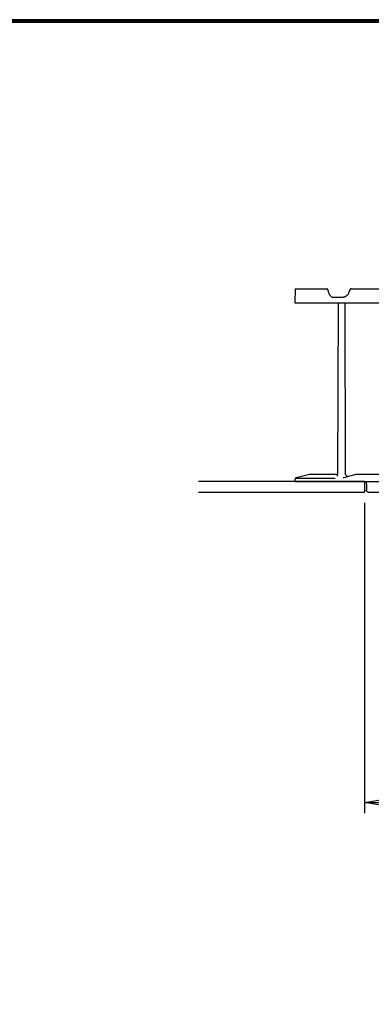
# Model space of a CAD drawing. Extents: x 1007 to 1805, y 20 to 572.
# Drawn here: x 1511 to 1609, y 296 to 572 of the extents above; entities that cross this region are included whole.
import ezdxf

# ---------------------------------------------------------------- set-up
doc = ezdxf.new("R2010")
doc.units = 0
doc.header["$LTSCALE"] = 2
doc.layers.get('0').update_dxf_attribs({"linetype": 'CONTINUOUS'})
doc.layers.get('DEFPOINTS').update_dxf_attribs({"linetype": 'CONTINUOUS'})
for name, color, linetype in [('SEIHIN', 3, 'CONTINUOUS'), ('SUNPOU', 4, 'CONTINUOUS'), ('ZUWAKU', 7, 'CONTINUOUS')]:
    doc.layers.add(name, color=color, linetype=linetype)
doc.styles.get("Standard").update_dxf_attribs({"font": 'TXT', "bigfont": 'bigfont.shx'})
doc.dimstyles.get("Standard").update_dxf_attribs({"dimtxt": 6, "dimasz": 6, "dimexe": 3, "dimexo": 3, "dimgap": 3, "dimtad": 3, "dimdec": 0, "dimzin": 0, "dimdsep": 46, "dimtxsty": 'STANDARD', "dimblk": 'OPEN', "dimcen": 0, "dimclrd": 256, "dimclre": 256, "dimclrt": 256, "dimadec": 0, "dimazin": 0, "dimtfac": 1, "dimtdec": 0, "dimtofl": 0, "dimtmove": 0, "dimatfit": 3, "dimldrblk": 'OPEN', "dimfxl": 1, "dimtolj": 1, "dimtzin": 0, "dimlwd": -1, "dimlwe": -1, "dimarcsym": 0})

# ---------------------------------------------------------------- blocks, each defined once
blk = doc.blocks.new('_OPEN')
at = {"color": 0, "linetype": 'ByBlock'}
for p, q in [((-1, 0.167), (0, 0)), ((0, 0), (-1, -0.167)), ((0, 0), (-1, 0))]:
    blk.add_line(p, q, dxfattribs=at)
blk = doc.blocks.new('*D19')
at = {"layer": 'DEFPOINTS', "color": 0}
for p in [(1607.24, 439.2), (1748.24, 439.2), (1748.24, 352.29)]:
    blk.add_point(p, dxfattribs=at)
at = {"layer": 'SUNPOU'}
for p, q in [((1607.24, 436.2), (1607.24, 349.29)), ((1748.24, 436.2), (1748.24, 349.29)), ((1612.24, 352.29), (1743.24, 352.29))]:
    blk.add_line(p, q, dxfattribs=at)
at = {"layer": 'SUNPOU', "xscale": 5, "yscale": 5, "zscale": 5, "rotation": 180}
blk.add_blockref('_OPEN', (1607.24, 352.29), dxfattribs=at)
at = {"layer": 'SUNPOU', "xscale": 5, "yscale": 5, "zscale": 5}
blk.add_blockref('_OPEN', (1748.24, 352.29), dxfattribs=at)
at = {"layer": 'SUNPOU', "insert": (1677.74, 358.79), "char_height": 7, "attachment_point": 5}
blk.add_mtext('\\A1;穴径φ141', dxfattribs=at)

msp = doc.modelspace()

# ---------------------------------------------------------------- linework, layer by layer
at = {"linetype": 'Continuous'}
for p, q in [((1607.24, 442.2), (1560.72, 442.2)), ((1607.24, 442.2), (1607.24, 439.2)), ((1560.72, 439.2), (1607.24, 439.2))]:
    msp.add_line(p, q, dxfattribs=at)
at = {"layer": 'SEIHIN', "linetype": 'Continuous'}
for p, q in [((1587.81, 496.2), (1587.74, 492.2)), ((1587.81, 496.2), (1596.64, 496.2)), ((1601.12, 493.72), (1598.58, 493.72)), ((1603.53, 496.2), (1670.86, 496.2)), ((1587.74, 492.2), (1767.76, 492.2)), ((1601.68, 492.2), (1601.8, 444.56)), ((1591.77, 444.19), (1588.1, 443.27)), ((1602.51, 443.59), (1604.55, 444.18)), ((1587.82, 442.2), (1587.82, 442.89))]:
    msp.add_line(p, q, dxfattribs=at)
at = {"layer": 'SEIHIN', "linetype": 'Continuous', "flags": 128}
for points in [[(1599.88, 492.2), (1599.75, 468.14), (1599.63, 444.06)], [(1587.82, 442.89), (1587.82, 442.89)], [(1607.74, 442.2), (1607.76, 440.99), (1607.78, 439.77)]]:
    msp.add_lwpolyline(points, dxfattribs=at)
at = {"layer": 'SEIHIN', "linetype": 'Continuous'}
for centre, major_axis, start_param, end_param in [((1679.11, 480.55), (-57.43, 154.09), 1.307048, 1.310381), ((1676.38, 480.55), (57.43, 154.09), 1.640295, 1.643628)]:
    msp.add_ellipse(centre, major_axis=major_axis, ratio=0.451221, start_param=start_param, end_param=end_param, dxfattribs=at)
for points, knots in [([(1597.01, 495.7), (1597, 495.78), (1596.97, 495.85), (1596.92, 495.97), (1596.89, 496.02), (1596.83, 496.11), (1596.79, 496.14), (1596.72, 496.19), (1596.68, 496.2), (1596.64, 496.2)], [0, 0, 0, 0, 0.25, 0.25, 0.5, 0.5, 0.75, 0.75, 1, 1, 1, 1]), ([(1597.14, 495.18), (1597.17, 495.05), (1597.21, 494.93), (1597.3, 494.7), (1597.35, 494.6), (1597.51, 494.33), (1597.63, 494.2), (1597.89, 494), (1598.03, 493.93), (1598.3, 493.82), (1598.44, 493.77), (1598.58, 493.72)], [0, 0, 0, 0, 0.125, 0.125, 0.25, 0.25, 0.5, 0.5, 0.75, 0.75, 1, 1, 1, 1]), ([(1602.86, 495.18), (1602.82, 495.05), (1602.76, 494.93), (1602.65, 494.7), (1602.58, 494.6), (1602.38, 494.33), (1602.22, 494.2), (1601.91, 494), (1601.75, 493.93), (1601.43, 493.82), (1601.27, 493.77), (1601.12, 493.72)], [0, 0, 0, 0, 0.125, 0.125, 0.25, 0.25, 0.5, 0.5, 0.75, 0.75, 1, 1, 1, 1]), ([(1603.53, 496.2), (1603.48, 496.2), (1603.43, 496.19), (1603.33, 496.14), (1603.29, 496.11), (1603.2, 496.02), (1603.16, 495.97), (1603.09, 495.85), (1603.06, 495.78), (1603.03, 495.7)], [0, 0, 0, 0, 0.25, 0.25, 0.5, 0.5, 0.75, 0.75, 1, 1, 1, 1]), ([(1599.63, 444.2), (1599.44, 444.2), (1598.22, 444.2), (1596.46, 444.2), (1594.4, 444.2), (1592.97, 444.2), (1592.06, 444.2), (1591.95, 444.2), (1591.89, 444.2)], [0, 0, 0, 0, 0.033883, 0.227111, 0.420332, 0.61357, 0.806794, 1, 1, 1, 1]), ([(1599.63, 444.05), (1599.63, 444.01), (1599.62, 443.92), (1599.59, 443.78), (1599.58, 443.72), (1599.57, 443.68)], [0, 0, 0, 0, 0.213382, 0.462505, 1, 1, 1, 1]), ([(1602.51, 443.59), (1602.35, 443.6), (1602.04, 443.86), (1601.85, 444.36), (1601.8, 444.56)], [0, 0, 0, 0, 0.606771, 1, 1, 1, 1]), ([(1675.32, 444.2), (1671.96, 444.2), (1668.61, 444.2), (1665.28, 444.2), (1660.53, 444.2), (1655.84, 444.2), (1651.28, 444.2), (1646.71, 444.2), (1642.27, 444.2), (1638.02, 444.2), (1633.76, 444.2), (1629.7, 444.2), (1625.87, 444.2), (1622.05, 444.2), (1618.47, 444.2), (1615.18, 444.2), (1611.9, 444.2), (1608.9, 444.2), (1606.25, 444.2), (1605.71, 444.2), (1605.19, 444.2), (1604.68, 444.2)], [0.7546069, 0.7546069, 0.7546069, 0.7546069, 0.7732835, 0.7732835, 0.7732835, 0.799956, 0.799956, 0.799956, 0.8266286, 0.8266286, 0.8266286, 0.8533011, 0.8533011, 0.8533011, 0.8799736, 0.8799736, 0.8799736, 0.9066461, 0.9066461, 0.9066461, 0.9120305, 0.9120305, 0.9120305, 0.9120305]), ([(1587.82, 442.2), (1587.82, 442.2), (1591.97, 442.2), (1599.87, 442.2), (1600.86, 442.2), (1601.9, 442.2), (1603, 442.2)], [0.5, 0.5, 0.5, 0.5, 0.58333333, 0.58333333, 0.58333333, 0.59375, 0.59375, 0.59375, 0.59375]), ([(1603, 442.2), (1610.65, 442.2), (1620.84, 442.2), (1632.82, 442.2), (1646.5, 442.2), (1662.02, 442.2), (1677.82, 442.2), (1693.61, 442.2), (1709.13, 442.2), (1722.82, 442.2), (1736.5, 442.2), (1747.86, 442.2), (1755.76, 442.2), (1763.66, 442.2), (1767.82, 442.2), (1767.82, 442.2)], [0.59375, 0.59375, 0.59375, 0.59375, 0.6666667, 0.6666667, 0.6666667, 0.75, 0.75, 0.75, 0.8333333, 0.8333333, 0.8333333, 0.9166667, 0.9166667, 0.9166667, 1, 1, 1, 1]), ([(1608.38, 439.2), (1608.31, 439.21), (1608.18, 439.22), (1608, 439.32), (1607.86, 439.47), (1607.79, 439.64), (1607.78, 439.75), (1607.78, 439.79)], [0, 0, 0, 0, 0.216715, 0.433525, 0.65021, 0.868313, 1, 1, 1, 1]), ([(1608.38, 439.2), (1609.89, 439.2), (1610.71, 439.2), (1612.56, 439.2), (1614.87, 439.2), (1617.65, 439.2), (1620.88, 439.2), (1624.54, 439.2), (1628.6, 439.2), (1633.02, 439.2), (1637.78, 439.2), (1642.83, 439.2), (1648.15, 439.2), (1653.69, 439.2), (1659.41, 439.2), (1665.27, 439.2), (1671.22, 439.2), (1677.21, 439.2), (1683.21, 439.2), (1689.18, 439.2), (1695.05, 439.2), (1700.8, 439.2), (1706.37, 439.2), (1711.73, 439.2), (1716.85, 439.2), (1720.01, 439.2), (1747.1, 439.2)], [0, 0, 0, 0, 0.041651, 0.083347, 0.125, 0.166666, 0.208329, 0.25, 0.291675, 0.333338, 0.375, 0.416656, 0.458354, 0.5, 0.54165, 0.583347, 0.625, 0.666665, 0.708329, 0.75, 0.791675, 0.833338, 0.875, 0.916656, 0.958351, 1, 1, 1, 1])]:
    msp.add_open_spline(points, degree=3, knots=knots, dxfattribs=at)
for points in [[(1591.89, 444.2), (1591.84, 444.2), (1591.79, 444.19), (1591.74, 444.18)], [(1604.55, 444.18), (1604.59, 444.19), (1604.64, 444.2), (1604.68, 444.2)], [(1588.12, 443.28), (1587.95, 443.23), (1587.82, 443.08), (1587.82, 442.89)], [(1599.04, 443.08), (1591.82, 443.08), (1588.03, 443.08), (1588.03, 443.08)], [(1601.22, 443.28), (1601.67, 443.37), (1602.12, 443.48), (1602.51, 443.59)]]:
    msp.add_open_spline(points, degree=3, dxfattribs=at)
at = {"layer": 'ZUWAKU'}
for points in [[(1007.22, 571.56), (1007.22, 19.96), (1804.82, 19.96), (1804.82, 571.56)], [(1007.42, 571.36), (1007.42, 20.16), (1804.62, 20.16), (1804.62, 571.36)], [(1007.62, 571.16), (1007.62, 20.36), (1804.42, 20.36), (1804.42, 571.16)], [(1007.82, 570.96), (1007.82, 20.56), (1804.22, 20.56), (1804.22, 570.96)], [(1008.02, 570.76), (1008.02, 20.76), (1804.02, 20.76), (1804.02, 570.76)]]:
    msp.add_lwpolyline(points, close=True, dxfattribs=at)

# ---------------------------------------------------------------- dimensions: what is measured, and where the dimension line sits
at = {"layer": 'SUNPOU', "color": 3}
dim = msp.add_linear_dim(base=(1748.24, 352.29), p1=(1607.24, 439.2), p2=(1748.24, 439.2), text='穴径φ141', dimstyle='STANDARD', override={"dimtxt": 7, "dimasz": 5, "dimgap": 3}, dxfattribs=at)
dim.commit()
dim.dimension.update_dxf_attribs({"geometry": '*D19', "text_midpoint": (1677.74, 358.79)})

doc.saveas('drawing.dxf')
